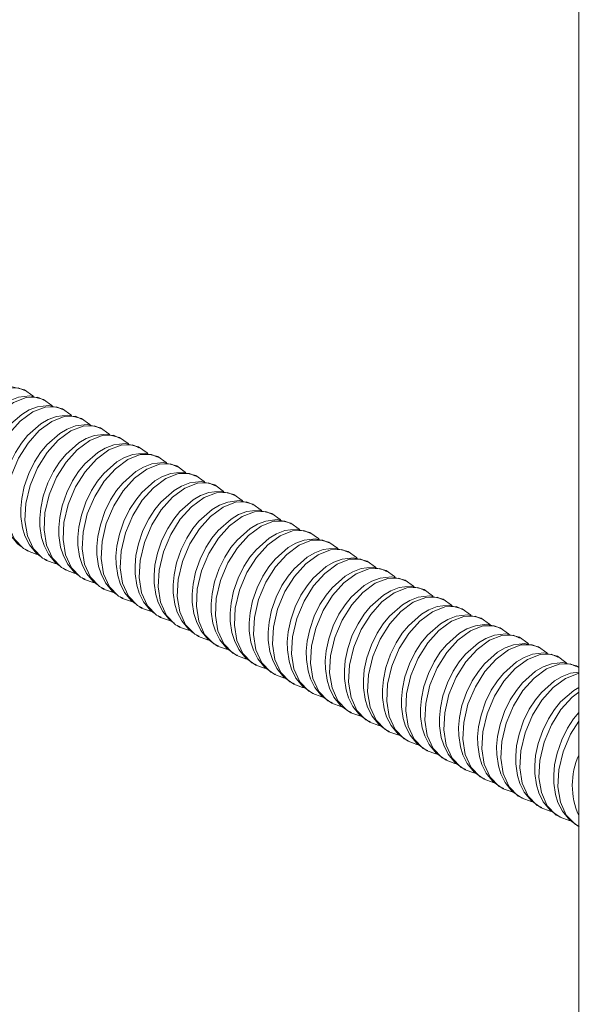
# Model space of a CAD drawing. Units: millimetres. Extents: x -13351 to 20534, y -8476 to 5115.
# Drawn here: x 19915 to 19993, y -5322 to -5185 of the extents above; entities that cross this region are included whole.
import ezdxf

# ---------------------------------------------------------------- set-up
doc = ezdxf.new("R2010")
doc.units = ezdxf.units.MM

msp = doc.modelspace()

# ---------------------------------------------------------------- linework, layer by layer
at = {"color": 7, "linetype": 'Continuous', "lineweight": 15}
for p, q in [((19992.87, -5038.86), (19992.87, -5904.94)), ((19915.69, -5236.53), (19915.54, -5236.47)), ((19918.34, -5237.86), (19918.19, -5237.79)), ((19920.99, -5239.19), (19920.84, -5239.12)), ((19923.65, -5240.51), (19923.49, -5240.45)), ((19915.73, -5258.65), (19916.05, -5258.87)), ((19915.95, -5258.74), (19916.14, -5258.83)), ((19918.38, -5259.97), (19918.7, -5260.2)), ((19921.03, -5261.3), (19921.35, -5261.52)), ((19923.68, -5262.62), (19924, -5262.85)), ((19926.33, -5263.95), (19926.65, -5264.18)), ((19928.98, -5265.28), (19929.3, -5265.5)), ((19931.64, -5266.6), (19931.96, -5266.83)), ((19934.29, -5267.93), (19934.61, -5268.15)), ((19936.94, -5269.25), (19937.26, -5269.48)), ((19939.59, -5270.58), (19939.91, -5270.8)), ((19992.87, -5275.12), (19992.54, -5274.88))]:
    msp.add_line(p, q, dxfattribs=at)
at = {"color": 7, "linetype": 'Continuous', "lineweight": 15, "flags": 128}
for points in [[(19915.64, -5236.43), (19913.75, -5235.96), (19912.17, -5236.15), (19911, -5236.59), (19909.96, -5237.2), (19908.14, -5238.81), (19907.28, -5239.86), (19906.43, -5241.17), (19905.64, -5242.78), (19905.01, -5244.61), (19904.66, -5246.28), (19904.53, -5247.67), (19904.54, -5248.79), (19904.77, -5250.38), (19905.11, -5251.49), (19905.73, -5252.72), (19906.71, -5253.92), (19907.35, -5254.37)], [(19918.3, -5237.76), (19916.4, -5237.28), (19914.82, -5237.47), (19913.65, -5237.91), (19912.61, -5238.52), (19910.79, -5240.13), (19909.93, -5241.19), (19909.08, -5242.49), (19908.29, -5244.11), (19907.66, -5245.94), (19907.31, -5247.6), (19907.18, -5248.99), (19907.19, -5250.11), (19907.42, -5251.7), (19907.77, -5252.81), (19908.38, -5254.04), (19909.36, -5255.25), (19910, -5255.7)], [(19916.91, -5237.41), (19916.81, -5237.27), (19915.64, -5236.43)], [(19920.95, -5239.08), (19919.05, -5238.61), (19917.47, -5238.8), (19916.3, -5239.24), (19915.26, -5239.85), (19913.44, -5241.46), (19912.58, -5242.51), (19911.74, -5243.82), (19910.94, -5245.43), (19910.31, -5247.26), (19909.96, -5248.93), (19909.83, -5250.32), (19909.84, -5251.44), (19910.07, -5253.03), (19910.42, -5254.14), (19911.03, -5255.37), (19912.01, -5256.57), (19912.65, -5257.02)], [(19919.56, -5238.74), (19919.46, -5238.6), (19918.3, -5237.76)], [(19923.6, -5240.41), (19921.71, -5239.94), (19920.12, -5240.13), (19918.96, -5240.57), (19917.92, -5241.18), (19916.09, -5242.79), (19915.24, -5243.84), (19914.39, -5245.14), (19913.59, -5246.76), (19912.96, -5248.59), (19912.61, -5250.25), (19912.48, -5251.64), (19912.5, -5252.76), (19912.73, -5254.35), (19913.07, -5255.46), (19913.68, -5256.69), (19914.66, -5257.9), (19915.31, -5258.35)], [(19922.21, -5240.06), (19922.11, -5239.92), (19920.95, -5239.08)], [(19926.25, -5241.73), (19924.36, -5241.26), (19922.77, -5241.45), (19921.61, -5241.89), (19920.57, -5242.5), (19918.75, -5244.11), (19917.89, -5245.16), (19917.04, -5246.47), (19916.24, -5248.09), (19915.61, -5249.92), (19915.26, -5251.58), (19915.14, -5252.97), (19915.15, -5254.09), (19915.38, -5255.68), (19915.72, -5256.79), (19916.34, -5258.02), (19917.31, -5259.22), (19917.96, -5259.68)], [(19926.3, -5241.84), (19926.14, -5241.77), (19925.39, -5241.45), (19923.83, -5241.48), (19922.1, -5242.16), (19920.36, -5243.45), (19918.8, -5245.18), (19917.47, -5247.3), (19916.45, -5249.74), (19915.85, -5252.26), (19915.72, -5254.62), (19916.06, -5256.75), (19916.89, -5258.57), (19918.14, -5259.87), (19918.6, -5260.07), (19918.79, -5260.15)], [(19924.86, -5241.39), (19924.77, -5241.25), (19923.6, -5240.41)], [(19928.9, -5243.06), (19927.01, -5242.59), (19925.42, -5242.78), (19924.26, -5243.22), (19923.22, -5243.83), (19921.4, -5245.44), (19920.54, -5246.49), (19919.69, -5247.8), (19918.89, -5249.41), (19918.26, -5251.24), (19917.92, -5252.91), (19917.79, -5254.3), (19917.8, -5255.42), (19918.03, -5257), (19918.37, -5258.11), (19918.99, -5259.34), (19919.97, -5260.55), (19920.61, -5261)], [(19928.95, -5243.16), (19928.79, -5243.1), (19928.04, -5242.77), (19926.48, -5242.81), (19924.75, -5243.49), (19923.01, -5244.78), (19921.45, -5246.51), (19920.12, -5248.62), (19919.1, -5251.06), (19918.5, -5253.59), (19918.38, -5255.95), (19918.71, -5258.08), (19919.54, -5259.9), (19920.8, -5261.2), (19921.25, -5261.4), (19921.44, -5261.48)], [(19927.52, -5242.71), (19927.42, -5242.58), (19926.25, -5241.73)], [(19931.55, -5244.38), (19929.66, -5243.91), (19928.08, -5244.1), (19926.91, -5244.54), (19925.87, -5245.15), (19924.05, -5246.76), (19923.19, -5247.81), (19922.34, -5249.12), (19921.55, -5250.74), (19920.92, -5252.57), (19920.57, -5254.23), (19920.44, -5255.62), (19920.45, -5256.74), (19920.68, -5258.33), (19921.02, -5259.44), (19921.64, -5260.67), (19922.62, -5261.87), (19923.26, -5262.33)], [(19931.6, -5244.49), (19931.45, -5244.42), (19930.69, -5244.1), (19929.13, -5244.13), (19927.4, -5244.81), (19925.66, -5246.1), (19924.1, -5247.84), (19922.77, -5249.95), (19921.75, -5252.39), (19921.15, -5254.92), (19921.03, -5257.28), (19921.36, -5259.4), (19922.19, -5261.22), (19923.45, -5262.52), (19923.9, -5262.72), (19924.09, -5262.81)], [(19930.17, -5244.04), (19930.07, -5243.9), (19928.9, -5243.06)], [(19934.21, -5245.71), (19932.31, -5245.24), (19930.73, -5245.43), (19929.56, -5245.87), (19928.52, -5246.48), (19926.7, -5248.09), (19925.84, -5249.14), (19924.99, -5250.45), (19924.2, -5252.06), (19923.57, -5253.89), (19923.22, -5255.56), (19923.09, -5256.95), (19923.1, -5258.07), (19923.33, -5259.66), (19923.68, -5260.77), (19924.29, -5262), (19925.27, -5263.2), (19925.91, -5263.65)], [(19934.25, -5245.82), (19934.1, -5245.75), (19933.35, -5245.42), (19931.78, -5245.46), (19930.05, -5246.14), (19928.31, -5247.43), (19926.75, -5249.16), (19925.43, -5251.27), (19924.4, -5253.71), (19923.81, -5256.24), (19923.68, -5258.6), (19924.02, -5260.73), (19924.84, -5262.55), (19926.1, -5263.85), (19926.55, -5264.05), (19926.75, -5264.13)], [(19932.82, -5245.36), (19932.72, -5245.23), (19931.55, -5244.38)], [(19936.86, -5247.04), (19934.96, -5246.56), (19933.38, -5246.75), (19932.21, -5247.19), (19931.17, -5247.8), (19929.35, -5249.42), (19928.49, -5250.47), (19927.65, -5251.77), (19926.85, -5253.39), (19926.22, -5255.22), (19925.87, -5256.88), (19925.74, -5258.27), (19925.75, -5259.39), (19925.98, -5260.98), (19926.33, -5262.09), (19926.94, -5263.32), (19927.92, -5264.53), (19928.56, -5264.98)], [(19936.9, -5247.14), (19936.75, -5247.07), (19936, -5246.75), (19934.44, -5246.79), (19932.7, -5247.47), (19930.97, -5248.75), (19929.41, -5250.49), (19928.08, -5252.6), (19927.05, -5255.04), (19926.46, -5257.57), (19926.33, -5259.93), (19926.67, -5262.06), (19927.49, -5263.87), (19928.75, -5265.17), (19929.21, -5265.37), (19929.4, -5265.46)], [(19935.47, -5246.69), (19935.37, -5246.55), (19934.21, -5245.71)], [(19938.12, -5248.02), (19938.02, -5247.88), (19936.86, -5247.04)], [(19939.51, -5248.36), (19937.62, -5247.89), (19936.03, -5248.08), (19934.87, -5248.52), (19933.83, -5249.13), (19932, -5250.74), (19931.15, -5251.79), (19930.3, -5253.1), (19929.5, -5254.71), (19928.87, -5256.55), (19928.52, -5258.21), (19928.39, -5259.6), (19928.41, -5260.72), (19928.64, -5262.31), (19928.98, -5263.42), (19929.59, -5264.65), (19930.57, -5265.85), (19931.22, -5266.31)], [(19939.56, -5248.47), (19939.4, -5248.4), (19938.65, -5248.08), (19937.09, -5248.11), (19935.35, -5248.79), (19933.62, -5250.08), (19932.06, -5251.81), (19930.73, -5253.92), (19929.7, -5256.36), (19929.11, -5258.89), (19928.98, -5261.25), (19929.32, -5263.38), (19930.15, -5265.2), (19931.4, -5266.5), (19931.86, -5266.7), (19932.05, -5266.78)], [(19940.77, -5249.34), (19940.68, -5249.2), (19939.51, -5248.36)], [(19942.16, -5249.69), (19940.27, -5249.22), (19938.68, -5249.41), (19937.52, -5249.85), (19936.48, -5250.46), (19934.66, -5252.07), (19933.8, -5253.12), (19932.95, -5254.42), (19932.15, -5256.04), (19931.52, -5257.87), (19931.17, -5259.53), (19931.05, -5260.93), (19931.06, -5262.05), (19931.29, -5263.63), (19931.63, -5264.74), (19932.25, -5265.97), (19933.22, -5267.18), (19933.87, -5267.63)], [(19942.21, -5249.79), (19942.05, -5249.73), (19941.3, -5249.4), (19939.74, -5249.44), (19938, -5250.12), (19936.27, -5251.4), (19934.71, -5253.14), (19933.38, -5255.25), (19932.36, -5257.69), (19931.76, -5260.22), (19931.63, -5262.58), (19931.97, -5264.71), (19932.8, -5266.53), (19934.05, -5267.83), (19934.51, -5268.03), (19934.7, -5268.11)], [(19943.43, -5250.67), (19943.33, -5250.53), (19942.16, -5249.69)], [(19944.81, -5251.01), (19942.92, -5250.54), (19941.33, -5250.73), (19940.17, -5251.17), (19939.13, -5251.78), (19937.31, -5253.39), (19936.45, -5254.44), (19935.6, -5255.75), (19934.8, -5257.37), (19934.17, -5259.2), (19933.83, -5260.86), (19933.7, -5262.25), (19933.71, -5263.37), (19933.94, -5264.96), (19934.28, -5266.07), (19934.9, -5267.3), (19935.88, -5268.5), (19936.52, -5268.96)], [(19944.86, -5251.12), (19944.7, -5251.05), (19943.95, -5250.73), (19942.39, -5250.76), (19940.66, -5251.44), (19938.92, -5252.73), (19937.36, -5254.47), (19936.03, -5256.58), (19935.01, -5259.02), (19934.41, -5261.55), (19934.29, -5263.9), (19934.62, -5266.03), (19935.45, -5267.85), (19936.71, -5269.15), (19937.16, -5269.35), (19937.35, -5269.44)], [(19946.08, -5251.99), (19945.98, -5251.86), (19944.81, -5251.01)], [(19947.46, -5252.34), (19945.57, -5251.87), (19943.98, -5252.06), (19942.82, -5252.5), (19941.78, -5253.11), (19939.96, -5254.72), (19939.1, -5255.77), (19938.25, -5257.08), (19937.46, -5258.69), (19936.83, -5260.52), (19936.48, -5262.19), (19936.35, -5263.58), (19936.36, -5264.7), (19936.59, -5266.29), (19936.93, -5267.4), (19937.55, -5268.63), (19938.53, -5269.83), (19939.17, -5270.28)], [(19947.51, -5252.44), (19947.36, -5252.38), (19946.6, -5252.05), (19945.04, -5252.09), (19943.31, -5252.77), (19941.57, -5254.06), (19940.01, -5255.79), (19938.68, -5257.9), (19937.66, -5260.34), (19937.06, -5262.87), (19936.94, -5265.23), (19937.27, -5267.36), (19938.1, -5269.18), (19939.36, -5270.48), (19939.81, -5270.68), (19940, -5270.76)], [(19948.73, -5253.32), (19948.63, -5253.18), (19947.46, -5252.34)], [(19950.12, -5253.67), (19948.22, -5253.19), (19946.64, -5253.38), (19945.47, -5253.82), (19944.43, -5254.43), (19942.61, -5256.04), (19941.75, -5257.09), (19940.9, -5258.4), (19940.11, -5260.02), (19939.48, -5261.85), (19939.13, -5263.51), (19939, -5264.9), (19939.01, -5266.02), (19939.24, -5267.61), (19939.59, -5268.72), (19940.2, -5269.95), (19941.18, -5271.16), (19942.56, -5272.13)], [(19950.16, -5253.77), (19950.01, -5253.7), (19949.26, -5253.38), (19947.69, -5253.41), (19945.96, -5254.09), (19944.22, -5255.38), (19942.66, -5257.12), (19941.33, -5259.23), (19940.31, -5261.67), (19939.72, -5264.2), (19939.59, -5266.56), (19939.93, -5268.68), (19940.75, -5270.5), (19942.01, -5271.8), (19942.46, -5272), (19942.66, -5272.09)], [(19951.38, -5254.65), (19951.28, -5254.51), (19950.12, -5253.67)], [(19952.77, -5254.99), (19950.87, -5254.52), (19949.29, -5254.71), (19948.12, -5255.15), (19947.08, -5255.76), (19945.26, -5257.37), (19944.4, -5258.42), (19943.56, -5259.73), (19942.76, -5261.34), (19942.13, -5263.17), (19941.78, -5264.84), (19941.65, -5266.23), (19941.66, -5267.35), (19941.89, -5268.94), (19942.24, -5270.05), (19942.85, -5271.28), (19943.83, -5272.48), (19945.21, -5273.46)], [(19952.81, -5255.1), (19952.66, -5255.03), (19951.91, -5254.71), (19950.35, -5254.74), (19948.61, -5255.42), (19946.88, -5256.71), (19945.32, -5258.44), (19943.99, -5260.55), (19942.96, -5262.99), (19942.37, -5265.52), (19942.24, -5267.88), (19942.58, -5270.01), (19943.4, -5271.83), (19944.66, -5273.13), (19945.12, -5273.33), (19945.31, -5273.41)], [(19954.03, -5255.97), (19953.93, -5255.83), (19952.77, -5254.99)], [(19955.42, -5256.32), (19953.52, -5255.84), (19951.94, -5256.04), (19950.78, -5256.48), (19949.74, -5257.09), (19947.91, -5258.7), (19947.06, -5259.75), (19946.21, -5261.05), (19945.41, -5262.67), (19944.78, -5264.5), (19944.43, -5266.16), (19944.3, -5267.55), (19944.32, -5268.67), (19944.55, -5270.26), (19944.89, -5271.37), (19945.5, -5272.6), (19946.48, -5273.81), (19947.87, -5274.78)], [(19955.47, -5256.42), (19955.31, -5256.36), (19954.56, -5256.03), (19953, -5256.07), (19951.26, -5256.75), (19949.53, -5258.03), (19947.97, -5259.77), (19946.64, -5261.88), (19945.61, -5264.32), (19945.02, -5266.85), (19944.89, -5269.21), (19945.23, -5271.34), (19946.06, -5273.15), (19947.31, -5274.45), (19947.77, -5274.65), (19947.96, -5274.74)], [(19956.68, -5257.3), (19956.59, -5257.16), (19955.42, -5256.32)], [(19958.07, -5257.64), (19956.18, -5257.17), (19954.59, -5257.36), (19953.43, -5257.8), (19952.39, -5258.41), (19950.57, -5260.02), (19949.71, -5261.07), (19948.86, -5262.38), (19948.06, -5264), (19947.43, -5265.83), (19947.08, -5267.49), (19946.96, -5268.88), (19946.97, -5270), (19947.2, -5271.59), (19947.54, -5272.7), (19948.16, -5273.93), (19949.13, -5275.13), (19950.52, -5276.11)], [(19958.12, -5257.75), (19957.96, -5257.68), (19957.21, -5257.36), (19955.65, -5257.39), (19953.91, -5258.07), (19952.18, -5259.36), (19950.62, -5261.09), (19949.29, -5263.21), (19948.27, -5265.65), (19947.67, -5268.17), (19947.54, -5270.53), (19947.88, -5272.66), (19948.71, -5274.48), (19949.96, -5275.78), (19950.42, -5275.98), (19950.61, -5276.06)], [(19959.34, -5258.62), (19959.24, -5258.49), (19958.07, -5257.64)], [(19916.05, -5258.87), (19917.28, -5259.31), (19917.48, -5259.34)], [(19960.72, -5258.97), (19958.83, -5258.5), (19957.24, -5258.69), (19956.08, -5259.13), (19955.04, -5259.74), (19953.22, -5261.35), (19952.36, -5262.4), (19951.51, -5263.71), (19950.71, -5265.32), (19950.08, -5267.15), (19949.74, -5268.82), (19949.61, -5270.21), (19949.62, -5271.33), (19949.85, -5272.91), (19950.19, -5274.02), (19950.81, -5275.25), (19951.79, -5276.46), (19953.17, -5277.43)], [(19960.77, -5259.07), (19960.61, -5259.01), (19959.86, -5258.68), (19958.3, -5258.72), (19956.57, -5259.4), (19954.83, -5260.69), (19953.27, -5262.42), (19951.94, -5264.53), (19950.92, -5266.97), (19950.32, -5269.5), (19950.2, -5271.86), (19950.53, -5273.99), (19951.36, -5275.81), (19952.62, -5277.11), (19953.07, -5277.31), (19953.26, -5277.39)], [(19961.99, -5259.95), (19961.89, -5259.81), (19960.72, -5258.97)], [(19918.7, -5260.2), (19919.93, -5260.64), (19920.13, -5260.66)], [(19963.37, -5260.29), (19961.48, -5259.82), (19959.89, -5260.01), (19958.73, -5260.45), (19957.69, -5261.06), (19955.87, -5262.67), (19955.01, -5263.72), (19954.16, -5265.03), (19953.37, -5266.65), (19952.74, -5268.48), (19952.39, -5270.14), (19952.26, -5271.53), (19952.27, -5272.65), (19952.5, -5274.24), (19952.84, -5275.35), (19953.46, -5276.58), (19954.44, -5277.78), (19955.82, -5278.76)], [(19963.42, -5260.4), (19963.27, -5260.33), (19962.51, -5260.01), (19960.95, -5260.04), (19959.22, -5260.72), (19957.48, -5262.01), (19955.92, -5263.75), (19954.59, -5265.86), (19953.57, -5268.3), (19952.97, -5270.83), (19952.85, -5273.19), (19953.18, -5275.31), (19954.01, -5277.13), (19955.27, -5278.43), (19955.72, -5278.63), (19955.91, -5278.72)], [(19964.64, -5261.27), (19964.54, -5261.14), (19963.37, -5260.29)], [(19921.35, -5261.52), (19922.58, -5261.97), (19922.78, -5261.99)], [(19966.03, -5261.62), (19964.13, -5261.15), (19962.55, -5261.34), (19961.38, -5261.78), (19960.34, -5262.39), (19958.52, -5264), (19957.66, -5265.05), (19956.81, -5266.36), (19956.02, -5267.97), (19955.39, -5269.8), (19955.04, -5271.47), (19954.91, -5272.86), (19954.92, -5273.98), (19955.15, -5275.57), (19955.5, -5276.68), (19956.11, -5277.91), (19957.09, -5279.11), (19958.47, -5280.08)], [(19966.07, -5261.73), (19965.92, -5261.66), (19965.17, -5261.33), (19963.6, -5261.37), (19961.87, -5262.05), (19960.13, -5263.34), (19958.57, -5265.07), (19957.24, -5267.18), (19956.22, -5269.62), (19955.63, -5272.15), (19955.5, -5274.51), (19955.84, -5276.64), (19956.66, -5278.46), (19957.92, -5279.76), (19958.37, -5279.96), (19958.57, -5280.04)], [(19967.29, -5262.6), (19967.19, -5262.46), (19966.03, -5261.62)], [(19924, -5262.85), (19925.24, -5263.29), (19925.43, -5263.32)], [(19968.68, -5262.95), (19966.78, -5262.47), (19965.2, -5262.66), (19964.03, -5263.1), (19962.99, -5263.71), (19961.17, -5265.33), (19960.31, -5266.38), (19959.46, -5267.68), (19958.67, -5269.3), (19958.04, -5271.13), (19957.69, -5272.79), (19957.56, -5274.18), (19957.57, -5275.3), (19957.8, -5276.89), (19958.15, -5278), (19958.76, -5279.23), (19959.74, -5280.44), (19961.12, -5281.41)], [(19968.72, -5263.05), (19968.57, -5262.98), (19967.82, -5262.66), (19966.26, -5262.7), (19964.52, -5263.38), (19962.79, -5264.66), (19961.23, -5266.4), (19959.9, -5268.51), (19958.87, -5270.95), (19958.28, -5273.48), (19958.15, -5275.84), (19958.49, -5277.97), (19959.31, -5279.78), (19960.57, -5281.08), (19961.03, -5281.28), (19961.22, -5281.37)], [(19969.94, -5263.93), (19969.84, -5263.79), (19968.68, -5262.95)], [(19926.65, -5264.18), (19927.89, -5264.62), (19928.08, -5264.64)], [(19971.33, -5264.27), (19969.43, -5263.8), (19967.85, -5263.99), (19966.69, -5264.43), (19965.65, -5265.04), (19963.82, -5266.65), (19962.97, -5267.7), (19962.12, -5269.01), (19961.32, -5270.62), (19960.69, -5272.46), (19960.34, -5274.12), (19960.21, -5275.51), (19960.23, -5276.63), (19960.46, -5278.22), (19960.8, -5279.33), (19961.41, -5280.56), (19962.39, -5281.76), (19963.78, -5282.74)], [(19971.38, -5264.38), (19971.22, -5264.31), (19970.47, -5263.99), (19968.91, -5264.02), (19967.17, -5264.7), (19965.44, -5265.99), (19963.88, -5267.72), (19962.55, -5269.83), (19961.52, -5272.27), (19960.93, -5274.8), (19960.8, -5277.16), (19961.14, -5279.29), (19961.97, -5281.11), (19963.22, -5282.41), (19963.68, -5282.61), (19963.87, -5282.69)], [(19972.59, -5265.25), (19972.5, -5265.11), (19971.33, -5264.27)], [(19929.3, -5265.5), (19930.54, -5265.94), (19930.74, -5265.97)], [(19973.98, -5265.6), (19972.09, -5265.13), (19970.5, -5265.32), (19969.34, -5265.76), (19968.3, -5266.37), (19966.48, -5267.98), (19965.62, -5269.03), (19964.77, -5270.33), (19963.97, -5271.95), (19963.34, -5273.78), (19962.99, -5275.44), (19962.87, -5276.84), (19962.88, -5277.96), (19963.11, -5279.54), (19963.45, -5280.65), (19964.07, -5281.88), (19965.04, -5283.09), (19966.43, -5284.06)], [(19974.03, -5265.7), (19973.87, -5265.64), (19973.12, -5265.31), (19971.56, -5265.35), (19969.82, -5266.03), (19968.09, -5267.31), (19966.53, -5269.05), (19965.2, -5271.16), (19964.18, -5273.6), (19963.58, -5276.13), (19963.45, -5278.49), (19963.79, -5280.62), (19964.62, -5282.44), (19965.87, -5283.73), (19966.33, -5283.93), (19966.52, -5284.02)], [(19975.25, -5266.58), (19975.15, -5266.44), (19973.98, -5265.6)], [(19931.96, -5266.83), (19933.19, -5267.27), (19933.39, -5267.29)], [(19976.63, -5266.92), (19974.74, -5266.45), (19973.15, -5266.64), (19971.99, -5267.08), (19970.95, -5267.69), (19969.13, -5269.3), (19968.27, -5270.35), (19967.42, -5271.66), (19966.62, -5273.28), (19965.99, -5275.11), (19965.65, -5276.77), (19965.52, -5278.16), (19965.53, -5279.28), (19965.76, -5280.87), (19966.1, -5281.98), (19966.72, -5283.21), (19967.7, -5284.41), (19969.08, -5285.39)], [(19976.68, -5267.03), (19976.52, -5266.96), (19975.77, -5266.64), (19974.21, -5266.67), (19972.48, -5267.35), (19970.74, -5268.64), (19969.18, -5270.38), (19967.85, -5272.49), (19966.83, -5274.93), (19966.23, -5277.46), (19966.11, -5279.81), (19966.44, -5281.94), (19967.27, -5283.76), (19968.53, -5285.06), (19968.98, -5285.26), (19969.17, -5285.34)], [(19977.9, -5267.9), (19977.8, -5267.77), (19976.63, -5266.92)], [(19934.61, -5268.15), (19935.84, -5268.59), (19936.04, -5268.62)], [(19979.28, -5268.25), (19977.39, -5267.78), (19975.8, -5267.97), (19974.64, -5268.41), (19973.6, -5269.02), (19971.78, -5270.63), (19970.92, -5271.68), (19970.07, -5272.99), (19969.28, -5274.6), (19968.65, -5276.43), (19968.3, -5278.1), (19968.17, -5279.49), (19968.18, -5280.61), (19968.41, -5282.2), (19968.75, -5283.31), (19969.37, -5284.54), (19970.35, -5285.74), (19971.73, -5286.71)], [(19979.33, -5268.35), (19979.18, -5268.29), (19978.42, -5267.96), (19976.86, -5268), (19975.13, -5268.68), (19973.39, -5269.97), (19971.83, -5271.7), (19970.5, -5273.81), (19969.48, -5276.25), (19968.88, -5278.78), (19968.76, -5281.14), (19969.09, -5283.27), (19969.92, -5285.09), (19971.18, -5286.39), (19971.63, -5286.59), (19971.82, -5286.67)], [(19980.55, -5269.23), (19980.45, -5269.09), (19979.28, -5268.25)], [(19937.26, -5269.48), (19938.49, -5269.92), (19938.69, -5269.94)], [(19981.94, -5269.58), (19980.04, -5269.1), (19978.46, -5269.29), (19977.29, -5269.73), (19976.25, -5270.34), (19974.43, -5271.95), (19973.57, -5273), (19972.72, -5274.31), (19971.93, -5275.93), (19971.3, -5277.76), (19970.95, -5279.42), (19970.82, -5280.81), (19970.83, -5281.93), (19971.06, -5283.52), (19971.41, -5284.63), (19972.02, -5285.86), (19973, -5287.07), (19974.38, -5288.04)], [(19981.98, -5269.68), (19981.83, -5269.61), (19981.08, -5269.29), (19979.51, -5269.32), (19977.78, -5270), (19976.04, -5271.29), (19974.48, -5273.03), (19973.15, -5275.14), (19972.13, -5277.58), (19971.54, -5280.11), (19971.41, -5282.47), (19971.75, -5284.59), (19972.57, -5286.41), (19973.83, -5287.71), (19974.28, -5287.91), (19974.48, -5288)], [(19983.2, -5270.56), (19983.1, -5270.42), (19981.94, -5269.58)], [(19939.91, -5270.8), (19941.15, -5271.25), (19941.34, -5271.27)], [(19984.59, -5270.9), (19982.69, -5270.43), (19981.11, -5270.62), (19979.94, -5271.06), (19978.9, -5271.67), (19977.08, -5273.28), (19976.22, -5274.33), (19975.37, -5275.64), (19974.58, -5277.25), (19973.95, -5279.08), (19973.6, -5280.75), (19973.47, -5282.14), (19973.48, -5283.26), (19973.71, -5284.85), (19974.06, -5285.96), (19974.67, -5287.19), (19975.65, -5288.39), (19977.03, -5289.37)], [(19984.63, -5271.01), (19984.48, -5270.94), (19983.73, -5270.62), (19982.17, -5270.65), (19980.43, -5271.33), (19978.7, -5272.62), (19977.14, -5274.35), (19975.81, -5276.46), (19974.78, -5278.9), (19974.19, -5281.43), (19974.06, -5283.79), (19974.4, -5285.92), (19975.22, -5287.74), (19976.48, -5289.04), (19976.94, -5289.24), (19977.13, -5289.32)], [(19987.24, -5272.23), (19985.34, -5271.75), (19983.76, -5271.95), (19982.6, -5272.39), (19981.56, -5273), (19979.73, -5274.61), (19978.88, -5275.66), (19978.03, -5276.96), (19977.23, -5278.58), (19976.6, -5280.41), (19976.25, -5282.07), (19976.12, -5283.46), (19976.14, -5284.58), (19976.37, -5286.17), (19976.71, -5287.28), (19977.32, -5288.51), (19978.3, -5289.72), (19979.69, -5290.69)], [(19985.85, -5271.88), (19985.75, -5271.74), (19984.59, -5270.9)], [(19942.56, -5272.13), (19943.8, -5272.57), (19943.99, -5272.6)], [(19987.29, -5272.33), (19987.13, -5272.26), (19986.38, -5271.94), (19984.82, -5271.98), (19983.08, -5272.66), (19981.35, -5273.94), (19979.79, -5275.68), (19978.46, -5277.79), (19977.43, -5280.23), (19976.84, -5282.76), (19976.71, -5285.12), (19977.05, -5287.25), (19977.88, -5289.06), (19979.13, -5290.36), (19979.59, -5290.56), (19979.78, -5290.65)], [(19989.89, -5273.55), (19988, -5273.08), (19986.41, -5273.27), (19985.25, -5273.71), (19984.21, -5274.32), (19982.39, -5275.93), (19981.53, -5276.98), (19980.68, -5278.29), (19979.88, -5279.91), (19979.25, -5281.74), (19978.9, -5283.4), (19978.78, -5284.79), (19978.79, -5285.91), (19979.02, -5287.5), (19979.36, -5288.61), (19979.98, -5289.84), (19980.95, -5291.04), (19982.34, -5292.02)], [(19988.5, -5273.21), (19988.41, -5273.07), (19987.24, -5272.23)], [(19945.21, -5273.46), (19946.45, -5273.9), (19946.65, -5273.92)], [(19989.94, -5273.66), (19989.78, -5273.59), (19989.03, -5273.27), (19987.47, -5273.3), (19985.73, -5273.98), (19984, -5275.27), (19982.44, -5277), (19981.11, -5279.12), (19980.09, -5281.56), (19979.49, -5284.08), (19979.36, -5286.44), (19979.7, -5288.57), (19980.53, -5290.39), (19981.78, -5291.69), (19982.24, -5291.89), (19982.43, -5291.97)], [(19992.54, -5274.88), (19990.65, -5274.41), (19989.06, -5274.6), (19987.9, -5275.04), (19986.86, -5275.65), (19985.04, -5277.26), (19984.18, -5278.31), (19983.33, -5279.62), (19982.53, -5281.23), (19981.9, -5283.06), (19981.56, -5284.73), (19981.43, -5286.12), (19981.44, -5287.24), (19981.67, -5288.82), (19982.01, -5289.93), (19982.63, -5291.16), (19983.61, -5292.37), (19984.99, -5293.34)], [(19991.16, -5274.53), (19991.06, -5274.4), (19989.89, -5273.55)], [(19947.87, -5274.78), (19949.1, -5275.22), (19949.3, -5275.25)], [(19992.59, -5274.98), (19992.43, -5274.92), (19991.68, -5274.59), (19990.12, -5274.63), (19988.39, -5275.31), (19986.65, -5276.6), (19985.09, -5278.33), (19983.76, -5280.44), (19982.74, -5282.88), (19982.14, -5285.41), (19982.02, -5287.77), (19982.35, -5289.9), (19983.18, -5291.72), (19984.44, -5293.02), (19984.89, -5293.22), (19985.08, -5293.3)], [(19992.87, -5275.78), (19991.71, -5275.92), (19990.55, -5276.36), (19989.51, -5276.97), (19987.69, -5278.58), (19986.83, -5279.63), (19985.98, -5280.94), (19985.19, -5282.56), (19984.56, -5284.39), (19984.21, -5286.05), (19984.08, -5287.44), (19984.09, -5288.56), (19984.32, -5290.15), (19984.66, -5291.26), (19985.28, -5292.49), (19986.26, -5293.69), (19987.64, -5294.67)], [(19950.52, -5276.11), (19951.75, -5276.55), (19951.95, -5276.57)], [(19992.87, -5275.95), (19992.77, -5275.95), (19991.04, -5276.63), (19989.3, -5277.92), (19987.74, -5279.66), (19986.41, -5281.77), (19985.39, -5284.21), (19984.79, -5286.74), (19984.67, -5289.1), (19985, -5291.22), (19985.83, -5293.04), (19987.09, -5294.34), (19987.54, -5294.54), (19987.73, -5294.63)], [(19953.17, -5277.43), (19954.4, -5277.88), (19954.6, -5277.9)], [(19992.87, -5277.88), (19992.16, -5278.3), (19990.34, -5279.91), (19989.48, -5280.96), (19988.63, -5282.27), (19987.84, -5283.88), (19987.21, -5285.71), (19986.86, -5287.38), (19986.73, -5288.77), (19986.74, -5289.89), (19986.97, -5291.48), (19987.32, -5292.59), (19987.93, -5293.82), (19988.91, -5295.02), (19990.29, -5295.99)], [(19992.87, -5278.57), (19991.95, -5279.25), (19990.39, -5280.98), (19989.06, -5283.09), (19988.04, -5285.53), (19987.45, -5288.06), (19987.32, -5290.42), (19987.66, -5292.55), (19988.48, -5294.37), (19989.74, -5295.67), (19990.19, -5295.87), (19990.39, -5295.95)], [(19955.82, -5278.76), (19957.06, -5279.2), (19957.25, -5279.23)], [(19958.47, -5280.08), (19959.71, -5280.53), (19959.9, -5280.55)], [(19961.12, -5281.41), (19962.36, -5281.85), (19962.56, -5281.88)], [(19963.78, -5282.74), (19965.01, -5283.18), (19965.21, -5283.2)], [(19992.87, -5281.38), (19992.13, -5282.29), (19991.28, -5283.59), (19990.49, -5285.21), (19989.86, -5287.04), (19989.51, -5288.7), (19989.38, -5290.09), (19989.39, -5291.21), (19989.62, -5292.8), (19989.97, -5293.91), (19990.58, -5295.14), (19991.56, -5296.35), (19992.94, -5297.32)], [(19992.87, -5282.58), (19991.72, -5284.42), (19990.69, -5286.86), (19990.1, -5289.39), (19989.97, -5291.75), (19990.31, -5293.88), (19991.13, -5295.69), (19992.39, -5296.99), (19992.85, -5297.19)], [(19966.43, -5284.06), (19967.66, -5284.5), (19967.86, -5284.53)], [(19969.08, -5285.39), (19970.31, -5285.83), (19970.51, -5285.85)], [(19971.73, -5286.71), (19972.97, -5287.16), (19973.16, -5287.18)], [(19974.38, -5288.04), (19975.62, -5288.48), (19975.81, -5288.51)], [(19977.03, -5289.37), (19978.27, -5289.81), (19978.47, -5289.83)], [(19979.69, -5290.69), (19980.92, -5291.13), (19981.12, -5291.16)], [(19982.34, -5292.02), (19983.57, -5292.46), (19983.77, -5292.48)], [(19984.99, -5293.34), (19986.22, -5293.78), (19986.42, -5293.81)], [(19987.64, -5294.67), (19988.88, -5295.11), (19989.07, -5295.14)], [(19990.29, -5295.99), (19991.53, -5296.44), (19991.72, -5296.46)]]:
    msp.add_lwpolyline(points, dxfattribs=at)
at = {"color": 8, "linetype": 'Continuous', "lineweight": 15, "flags": 128}
for points in [[(19915.54, -5236.47), (19914.78, -5236.14), (19913.22, -5236.18), (19911.49, -5236.86), (19909.75, -5238.15), (19908.19, -5239.88), (19906.86, -5241.99), (19905.84, -5244.43), (19905.24, -5246.96), (19905.12, -5249.32), (19905.45, -5251.45), (19906.28, -5253.27), (19907.54, -5254.57), (19907.99, -5254.77)], [(19918.19, -5237.79), (19917.44, -5237.47), (19915.88, -5237.5), (19914.14, -5238.18), (19912.41, -5239.47), (19910.84, -5241.21), (19909.52, -5243.32), (19908.49, -5245.76), (19907.9, -5248.29), (19907.77, -5250.65), (19908.11, -5252.77), (19908.93, -5254.59), (19910.19, -5255.89), (19910.64, -5256.09)], [(19920.84, -5239.12), (19920.09, -5238.8), (19918.53, -5238.83), (19916.79, -5239.51), (19915.06, -5240.8), (19913.5, -5242.53), (19912.17, -5244.64), (19911.14, -5247.08), (19910.55, -5249.61), (19910.42, -5251.97), (19910.76, -5254.1), (19911.58, -5255.92), (19912.84, -5257.22), (19913.3, -5257.42)], [(19923.49, -5240.45), (19922.74, -5240.12), (19921.18, -5240.16), (19919.44, -5240.84), (19917.71, -5242.12), (19916.15, -5243.86), (19914.82, -5245.97), (19913.79, -5248.41), (19913.2, -5250.94), (19913.07, -5253.3), (19913.41, -5255.43), (19914.24, -5257.24), (19915.49, -5258.54), (19915.95, -5258.74)]]:
    msp.add_lwpolyline(points, dxfattribs=at)
at = {"color": 7, "linetype": 'Continuous', "lineweight": 15}
msp.add_arc((20002.23, -5291.53), 10.26, 155.7491, 204.2509, dxfattribs=at)

doc.saveas('drawing.dxf')
